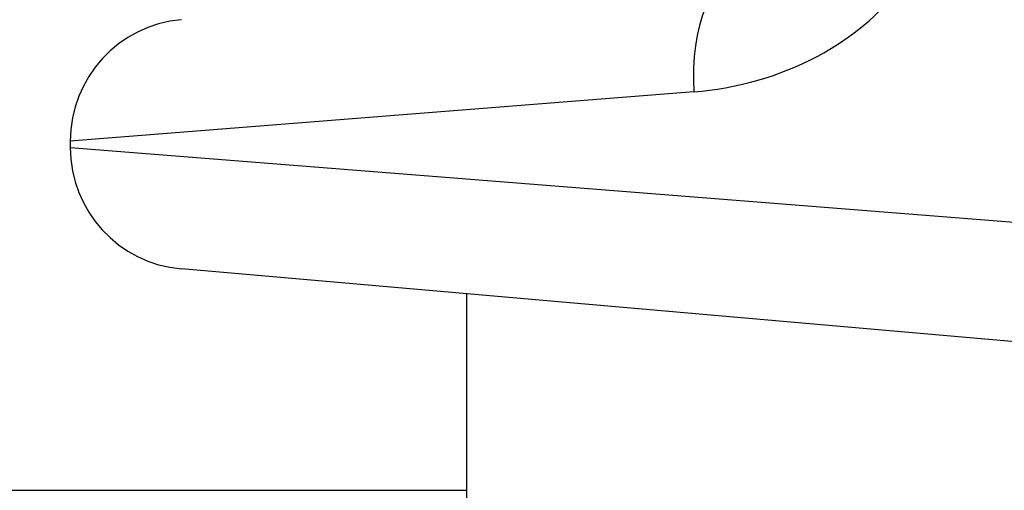
# Model space of a CAD drawing. Units: millimetres. Extents: x -1942 to 1988, y -3541 to 4997.
# Drawn here: x 390 to 414, y 16 to 28 of the extents above; entities that cross this region are included whole.
import ezdxf

# ---------------------------------------------------------------- set-up
doc = ezdxf.new("R2010")
doc.units = ezdxf.units.MM
doc.header["$LTSCALE"] = 55
doc.layers.add('SW_Toestellen', color=2, linetype='Continuous')

msp = doc.modelspace()

# ---------------------------------------------------------------- linework, layer by layer
at = {"layer": 'SW_Toestellen'}
for p, q in [((406.163, 25.815), (390.798, 24.601)), ((390.798, 24.601), (390.798, 24.441)), ((390.798, 24.441), (421.564, 22.011)), ((415.567, 19.525), (393.536, 21.452)), ((400.564, 20.837), (400.564, -352.837)), ((327.588, 16), (400.564, 16))]:
    msp.add_line(p, q, dxfattribs=at)
for centre, start, end in [((393.798, 24.601), 95, 180), ((393.798, 24.441), 180, 265)]:
    msp.add_arc(centre, 3, start, end, dxfattribs=at)
msp.add_ellipse((407.665, 25.815), major_axis=(-0.261, 2.989), ratio=0.499155, start_param=0, end_param=1.527154, dxfattribs=at)
msp.add_open_spline([(406.163, 25.815), (407.195, 25.896), (408.255, 26.179), (410.017, 27.124), (410.744, 27.713), (411.771, 29.028), (412.12, 29.711), (412.437, 30.884), (412.499, 31.349), (412.499, 31.815)], degree=3, knots=[0, 0, 0, 0, 0.3239132, 0.3239132, 0.5927336, 0.5927336, 0.8161779, 0.8161779, 0.9558306, 0.9558306, 0.9558306, 0.9558306], dxfattribs=at)

doc.saveas('drawing.dxf')
